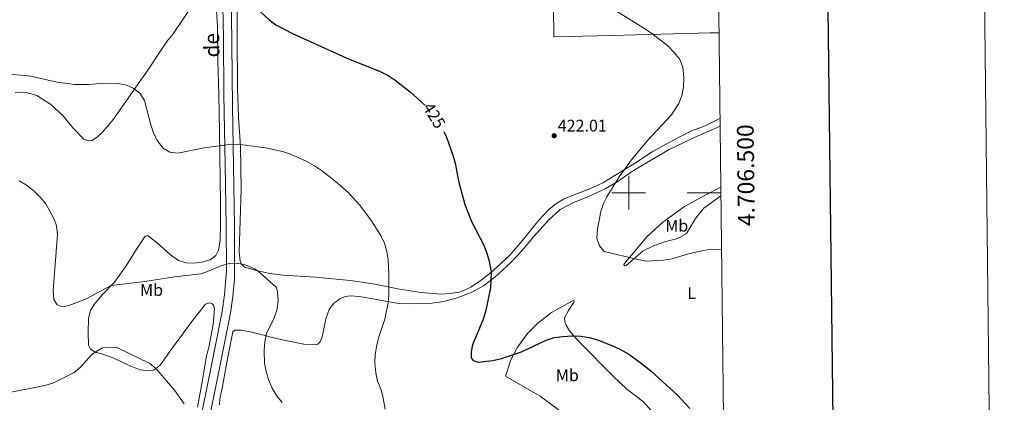
# Model space of a CAD drawing. Units: metres. Extents: x 576235 to 580723, y 705530 to 708550.
# Drawn here: x 580138 to 580723, y 706376 to 706603 of the extents above; entities that cross this region are included whole.
import ezdxf
from ezdxf.enums import TextEntityAlignment as Align

# ---------------------------------------------------------------- set-up
doc = ezdxf.new("R2010")
doc.units = ezdxf.units.M
doc.header["$MEASUREMENT"] = 0
doc.linetypes.add('DGN Style 3', pattern=[75.960346, 54.25739, -21.702956])
for name, color, linetype, lineweight in [('Carátula', 7, 'Continuous', 0), ('Elementos auxiliares', 7, 'Continuous', 0), ('Entidades rústicas y varios', 7, 'Continuous', 0), ('Relieve y altimetría', 7, 'Continuous', 0), ('Textos de rotulación', 7, 'Continuous', 0), ('Viales y ferrocarril', 7, 'Continuous', 0)]:
    doc.layers.add(name, color=color, linetype=linetype, lineweight=lineweight)
doc.styles.add('Style-arial', font='arial.shx', dxfattribs={"bigfont": 'arialbig.shx'})
doc.styles.add('Style-Arial Narrow', font='txt')
doc.styles.add('Style-ariali', font='ariali.shx', dxfattribs={"bigfont": 'arialibig.shx'})
doc.styles.add('Style-FANCY', font='FANCY.shx')

# ---------------------------------------------------------------- blocks, each defined once
blk = doc.blocks.new('5PATER')
at = {"layer": 'Relieve y altimetría', "linetype": 'Continuous', "lineweight": 0}
h = blk.add_hatch(color=250, dxfattribs=at)
edge = h.paths.add_edge_path()
edge.add_ellipse((0, 0), major_axis=(-1.1, -1.11), ratio=0.999422, start_angle=0, end_angle=360)

msp = doc.modelspace()

# ---------------------------------------------------------------- linework, layer by layer
at = {"layer": 'Carátula', "color": 7, "linetype": 'Continuous', "lineweight": 0}
for p, q in [((580500, 706490), (580500, 706510)), ((580490, 706500), (580510, 706500)), ((580554.748, 706500), (580534.748, 706500))]:
    msp.add_line(p, q, dxfattribs=at)
at = {"layer": 'Carátula', "color": 7, "linetype": 'Continuous', "lineweight": 30, "flags": 128}
msp.add_lwpolyline([(577042.775, 708296.53), (577072.161, 705881.717), (580626.888, 705924.975), (580597.537, 708336.787), (577042.775, 708296.53)], dxfattribs=at)
at = {"layer": 'Carátula', "color": 7, "linetype": 'Continuous', "lineweight": 0}
msp.add_3dface([(576268.595, 705530.096), (580723.304, 705580.542), (580689.673, 708550.363), (576234.964, 708499.917)], dxfattribs=at)
at = {"layer": 'Elementos auxiliares', "color": 250, "linetype": 'Continuous', "lineweight": 0}
msp.add_3dface([(577137.21, 705934.02), (577111.62, 708247.24), (580534.11, 708286.01), (580560.84, 705972.79)], dxfattribs=at)
at = {"layer": 'Entidades rústicas y varios', "color": 92, "linetype": 'Continuous', "lineweight": 0}
for points in [[(580553.65, 706595.014, 417.548), (580548.352, 706595.028, 417.906), (580489.861, 706593.497, 421.539), (580455.588, 706592.611, 421.792), (580454.892, 706645.219, 418.666), (580454.919, 706659.603, 418.835), (580455.443, 706669.02, 419.004), (580456.458, 706678.118, 419.511), (580457.915, 706686.519, 419.595)], [(580135.216, 706559.678, 431.387), (580139.049, 706559.838, 431.302), (580141.806, 706559.605, 431.302), (580148.042, 706557.744, 431.302), (580156.375, 706552.564, 431.471), (580163.704, 706545.695, 431.977), (580169.525, 706538.59, 432.231), (580175.988, 706531.872, 432.653), (580178.703, 706530.829, 432.484), (580181.076, 706531.077, 432.484), (580184.288, 706533.172, 432.231), (580186.951, 706535.908, 431.724), (580193.76, 706543.669, 430.881), (580209.676, 706566.808, 429.191), (580212.863, 706571.176, 429.191), (580225.377, 706589.944, 428.008), (580229.21, 706594.537, 427.67), (580253.021, 706630.002, 424.966)], [(580554.237, 706544.148, 416.868), (580545.425, 706539.862, 417.465), (580537.247, 706536.725, 417.887), (580525.86, 706530.843, 418.478), (580513.888, 706524.249, 418.901), (580503.433, 706517.459, 419.492), (580484.605, 706505.908, 421.013), (580476.864, 706502.399, 421.267), (580466.911, 706498.59, 421.773), (580461.211, 706496.136, 421.773), (580456.757, 706493.535, 421.858), (580452.423, 706490.071, 421.773), (580446.558, 706483.72, 422.027), (580436.661, 706471.53, 422.703), (580429.097, 706462.832, 423.548), (580423.811, 706457.733, 424.308), (580417.506, 706452.026, 425.068), (580411.615, 706447.676, 425.744), (580406.148, 706443.926, 426.505), (580399.965, 706441.249, 427.012), (580393.869, 706440.141, 427.688), (580388.466, 706439.799, 428.194), (580376.664, 706440.779, 428.87), (580363.713, 706442.824, 429.546), (580348.153, 706445.863, 430.645), (580334.5, 706447.792, 431.405), (580313.76, 706449.951, 433.686), (580294.494, 706451.048, 434.869), (580286.585, 706452.079, 434.953), (580278.775, 706453.814, 435.291), (580271.558, 706455.72, 435.291), (580269.748, 706457.642, 435.207), (580269.077, 706459.31, 435.122), (580268.517, 706464.872, 434.953), (580269.591, 706502.254, 432.25), (580269.15, 706527.393, 430.307), (580268, 706544.845, 429.377), (580267.341, 706561.979, 428.026), (580267.202, 706592.909, 425.744), (580267.244, 706626.491, 424.139)], [(580254.575, 706614.718, 425.895), (580255.484, 706599.102, 426.486), (580255.813, 706578.287, 426.74), (580256.345, 706558.502, 427.5), (580256.746, 706536.39, 429.105), (580257.413, 706494.111, 432.907), (580257.368, 706481.186, 434.175), (580257.115, 706471.719, 434.597), (580256.11, 706465.92, 434.851), (580254.53, 706462.708, 435.273), (580251.157, 706460.122, 435.273), (580246.308, 706458.76, 435.188), (580241.45, 706458.155, 435.104), (580236.741, 706458.417, 435.019), (580232.452, 706459.767, 434.682), (580227.54, 706463.163, 434.259), (580219.877, 706470.145, 433.245), (580214.251, 706474.397, 432.823), (580213.276, 706474.492, 432.823), (580212.469, 706474.157, 432.907), (580207.749, 706467.173, 433.161), (580201.183, 706456.595, 433.837), (580194.334, 706446.987, 434.766), (580187.399, 706439.811, 435.611), (580182.82, 706434.396, 435.779), (580180.01, 706430.141, 436.709), (580178.828, 706425.475, 437.047), (580178.564, 706416.819, 438.314), (580178.93, 706409.524, 439.328), (580180.098, 706407.106, 439.666), (580182.826, 706405.303, 440.004), (580186.786, 706404.328, 440.173), (580193.849, 706401.826, 440.426), (580203.101, 706397.406, 440.511), (580209.625, 706394.734, 440.426), (580215.039, 706394.265, 440.088), (580217.683, 706394.678, 440.004), (580221.644, 706397.759, 439.497), (580227.642, 706406.274, 438.652), (580240.868, 706424.403, 437.469), (580248.421, 706433.912, 436.709), (580250.737, 706434.592, 436.709), (580252.313, 706434.018, 436.793), (580253.189, 706433.218, 436.878), (580253.813, 706431.009, 436.878), (580252.908, 706421.75, 437.385), (580250.331, 706408.035, 437.469), (580249.045, 706403.097, 437.469), (580246.586, 706388.68, 437.892), (580243.555, 706372.525, 439.074)], [(580256.681, 706374.085, 438.383), (580257.014, 706377.496, 438.214), (580258.39, 706383.895, 437.454), (580261.458, 706401.349, 436.524), (580264.599, 706417.343, 436.524), (580265.828, 706418.441, 436.524), (580269.668, 706418.437, 436.271), (580275.956, 706417.277, 435.51), (580288.981, 706413.718, 434.75), (580293.971, 706412.648, 434.666), (580306.875, 706410.061, 433.483), (580312.613, 706409.65, 432.807), (580314.557, 706409.838, 432.722), (580315.202, 706410.117, 432.722), (580316.271, 706411.05, 432.722), (580316.801, 706411.869, 432.638), (580317.947, 706415.182, 432.638), (580319.978, 706425.159, 432.891), (580322.015, 706430.594, 432.891), (580324.563, 706434.251, 432.638), (580328.365, 706437.059, 432.131), (580331.699, 706438.455, 431.962), (580334.398, 706438.815, 431.793), (580339.757, 706438.399, 431.539), (580342.198, 706437.891, 431.539), (580362.089, 706434.477, 429.258), (580373.45, 706434.086, 428.498), (580383.018, 706434.375, 427.738), (580390.143, 706435.388, 427.4), (580397.363, 706437.377, 426.893), (580406.295, 706440.739, 426.048), (580413.65, 706444.784, 425.456), (580420.451, 706449.849, 424.78), (580429.747, 706458.354, 423.513), (580436.412, 706465.526, 422.837), (580443.706, 706474.221, 421.739), (580452.285, 706483.798, 421.316), (580459.341, 706490.002, 421.232), (580467.182, 706494.161, 420.894), (580475.789, 706497.574, 420.556), (580486, 706502.359, 419.965), (580493.191, 706506.51, 419.627), (580502.891, 706513.182, 418.866), (580523.977, 706525.736, 417.515), (580539.507, 706533.134, 416.754), (580554.289, 706539.682, 416.191)], [(580554.768, 706498.259, 418.908), (580544.611, 706490.866, 419.83), (580539.771, 706484.799, 420.337), (580534.32, 706475.805, 420.675), (580529.274, 706472.926, 420.59), (580521.998, 706471.099, 420.421), (580514.785, 706468.57, 420.421), (580508.608, 706465.46, 420.252), (580498.501, 706456.837, 420.759), (580497.692, 706456.664, 420.759), (580497.145, 706457.197, 420.759), (580497.244, 706457.847, 420.337), (580510.714, 706473.87, 419.154), (580520.279, 706482.541, 418.309), (580533.133, 706491.904, 418.14), (580545.427, 706498.664, 417.718), (580554.709, 706503.333, 417.552)], [(580426.801, 706391.051, 425.66), (580429.863, 706400.717, 425.237), (580433.982, 706408.234, 424.646), (580439.877, 706416.369, 423.886), (580445.907, 706422.452, 423.463), (580454.151, 706428.833, 422.956), (580466.926, 706435.978, 422.618), (580467.578, 706435.771, 422.872), (580467.641, 706435.123, 423.041), (580464.191, 706430.156, 423.548), (580461.926, 706425.638, 424.055), (580462.117, 706423.423, 424.393), (580462.848, 706421.324, 424.561), (580464.84, 706417.943, 424.899), (580470.001, 706412.009, 425.322), (580491.213, 706390.551, 426.505), (580498.878, 706383.406, 426.589), (580508.714, 706375.695, 426.589), (580513.432, 706370.566, 426.589)], [(580458.867, 706370.709, 428.617), (580447.454, 706379.103, 427.519), (580426.801, 706391.051, 425.66)]]:
    msp.add_polyline3d(points, dxfattribs=at)
at = {"layer": 'Relieve y altimetría', "color": 30, "linetype": 'Continuous', "lineweight": 30, "elevation": 425, "flags": 128}
for points in [[(580274.367, 706613.657), (580286.256, 706602.777), (580290.236, 706599.75), (580300.097, 706594.716), (580332.128, 706580.237), (580352.281, 706572.087), (580357.02, 706569.657), (580361.214, 706566.933), (580370.16, 706560.085), (580378.844, 706552.108)], [(580390.055, 706536.45), (580391.586, 706532.983), (580395.411, 706522.321), (580396.768, 706517.508), (580398.86, 706507.076), (580402.555, 706492.956), (580406.509, 706482.93), (580413.84, 706468.8), (580415.635, 706464.107), (580417.029, 706459.294), (580418.174, 706453.092), (580417.802, 706443.507), (580414.835, 706429.181), (580413.238, 706424.342), (580407.118, 706409.752), (580406.288, 706405.478), (580406.445, 706401.991), (580407.629, 706400.401), (580410.467, 706399.386), (580419.189, 706400.272), (580424.4, 706401.501), (580436.217, 706405.428), (580450.944, 706412.514), (580455.741, 706413.922), (580460.939, 706414.64), (580466.417, 706414.934), (580471.625, 706414.781), (580476.569, 706414.04), (580481.461, 706412.579), (580491.06, 706408.767), (580495.572, 706406.623), (580500.621, 706403.702), (580509.262, 706397.442), (580513.277, 706394.056), (580528.959, 706379.657), (580536.4, 706371.726)]]:
    msp.add_lwpolyline(points, dxfattribs=at)
at = {"layer": 'Relieve y altimetría', "color": 30, "linetype": 'Continuous', "lineweight": 0, "flags": 128}
for points, elevation in [([(580212.163, 706554.936), (580209.363, 706559.205), (580205.35, 706562.183), (580201.392, 706563.946), (580196.445, 706564.905), (580191.468, 706565.1), (580185.823, 706564.86), (580178.829, 706564.258), (580170.664, 706564.278), (580160.15, 706565.732), (580144.367, 706569.215), (580138.915, 706569.931), (580133.93, 706570.301), (580125.028, 706570.126), (580108.652, 706570.748), (580103.424, 706571.618), (580098.663, 706573.145), (580094.371, 706575.632), (580092.288, 706578.313), (580092.076, 706581.739), (580093.803, 706584.97), (580103.693, 706592.595), (580112.055, 706597.813), (580127.159, 706606.485)], 430), ([(580555.137, 706466.319), (580549.36, 706466.447), (580544.402, 706465.773), (580538.991, 706464.539), (580534.135, 706463.311), (580525.897, 706460.664), (580520.619, 706459.951), (580510.375, 706459.453), (580505.379, 706460.384), (580485.381, 706465.159), (580482.57, 706468.389), (580481.123, 706473.077), (580481.496, 706478.398), (580483.359, 706488.874), (580484.949, 706493.616), (580486.976, 706497.505), (580494.323, 706509.473), (580501.737, 706519.684), (580511.329, 706531.218), (580525.296, 706546.166), (580529.897, 706553.129), (580531.627, 706557.849), (580532.552, 706562.763), (580532.812, 706568.249), (580532.269, 706574.619), (580530.451, 706579.293), (580527.073, 706583.457), (580523.202, 706587.282), (580514.639, 706594.146), (580509.964, 706597.183), (580492.823, 706607.927)], 420), ([(580355.125, 706371.374), (580354.027, 706377.988), (580352.78, 706382.83), (580350.646, 706388.088), (580349.6, 706392.977), (580349.124, 706398.938), (580349.289, 706403.937), (580350.33, 706409.44), (580351.422, 706414.32), (580355.093, 706424.985), (580357.189, 706435.546), (580357.498, 706440.537), (580357.464, 706451.597), (580356.932, 706460.125), (580356.196, 706465.172), (580354.869, 706470.044), (580352.698, 706474.535), (580346.591, 706484.145), (580340.11, 706492.642), (580333.256, 706500.083), (580325.316, 706507.184), (580317.35, 706513.256), (580313.167, 706515.994), (580308.216, 706518.785), (580298.855, 706522.949), (580294.115, 706524.539), (580284.016, 706526.64), (580268.975, 706528.747), (580263.767, 706528.9), (580247.632, 706526.781), (580231.886, 706523.605), (580227.282, 706524.209), (580223.209, 706526.536), (580219.68, 706531.049), (580217.497, 706535.542), (580215.938, 706540.339), (580212.163, 706554.936)], 430), ([(580137.719, 706507.027), (580142.055, 706504.54), (580146.223, 706501.292), (580150.181, 706497.406), (580153.552, 706493.524), (580158.425, 706484.393), (580159.923, 706480.337), (580160.511, 706475.354), (580157.838, 706442.038), (580158.298, 706436.624), (580160.277, 706433.388), (580163.334, 706432.268), (580167.141, 706432.982), (580177.039, 706436.884), (580192.414, 706445), (580212.318, 706447.312), (580230, 706450.148), (580245.572, 706451.943), (580250.659, 706453.603), (580258.209, 706456.778), (580262.511, 706458.053), (580267.51, 706458.266), (580272.598, 706456.959), (580277.612, 706454.801), (580279.627, 706453.461), (580290.553, 706443.805), (580291.31, 706440.935), (580291.6, 706435.943), (580290.926, 706430.946), (580289.296, 706425.736), (580284.713, 706416.372), (580283.636, 706411.489), (580283.21, 706406.329), (580283.451, 706398.802), (580284.452, 706393.903), (580285.933, 706389.11), (580288.077, 706383.912), (580290.656, 706379.63), (580293.959, 706375.427)], 435), ([(580130.865, 706381.178), (580152.874, 706385.4), (580157.606, 706386.958), (580170.356, 706393.212), (580174.185, 706396.316), (580180.912, 706403.824), (580182.793, 706405.325), (580187.252, 706407.775), (580195.362, 706408.314), (580215.369, 706398.611), (580219.124, 706395.308), (580229.976, 706382.801), (580235.753, 706374.628)], 440)]:
    msp.add_lwpolyline(points, dxfattribs=dict(at, elevation=elevation))
at = {"layer": 'Viales y ferrocarril', "color": 250, "linetype": 'Continuous', "lineweight": 0}
msp.add_polyline3d([(580250.271, 706363.788, 439.553), (580255.509, 706389.769, 437.723), (580263.284, 706428.565, 436.441), (580264.718, 706438.456, 436.126), (580265.708, 706448.717, 435.706), (580265.668, 706480.313, 434.141), (580264.413, 706551.521, 428.572), (580264.111, 706588.345, 426.084), (580263.204, 706656.981, 423.939)], dxfattribs=at)
at = {"layer": 'Viales y ferrocarril', "color": 250, "linetype": 'DGN Style 3', "lineweight": 0}
msp.add_polyline3d([(580245.329, 706364.715, 439.553), (580248.619, 706380.971, 438.293), (580252.741, 706401.549, 437.256), (580258.328, 706429.419, 436.441), (580259.753, 706439.308, 436.116), (580260.841, 706453.799, 435.486), (580260.641, 706480.254, 434.141), (580260.059, 706516.536, 431.13), (580259.273, 706558.35, 428.077), (580259.043, 706592.091, 425.88), (580258.79, 706611.177, 425.542)], dxfattribs=at)

# ---------------------------------------------------------------- block references
at = {"layer": 'Relieve y altimetría', "color": 250, "linetype": 'Continuous', "lineweight": 0}
msp.add_blockref('5PATER', (580455.681, 706533.927, 422.012), dxfattribs=at)

# ---------------------------------------------------------------- texts
at = {"layer": 'Carátula', "color": 7, "linetype": 'Continuous', "lineweight": 0, "style": 'Style-FANCY'}
msp.add_text('4.706.500', height=10, rotation=90.662042, dxfattribs=at).set_placement((580564.629, 706510.345), align=Align.TOP_CENTER)
at = {"layer": 'Entidades rústicas y varios', "color": 92, "linetype": 'Continuous', "lineweight": 0, "style": 'Style-Arial Narrow'}
for s, p in [('Mb', (580528.581, 706480.434, 419.426)), ('Mb', (580216.343, 706442.265, 435.495)), ('L', (580537.476, 706440.345, 420.063)), ('Mb', (580463.513, 706391.537, 426.925))]:
    msp.add_text(s, height=7, dxfattribs=at).set_placement(p, align=Align.MIDDLE_CENTER)
at = {"layer": 'Textos de rotulación', "color": 250, "linetype": 'Continuous', "lineweight": 0, "style": 'Style-ariali'}
msp.add_text('de', height=9, rotation=91.083, dxfattribs=at).set_placement((580256.615, 706587.72, 426.084), align=Align.CENTER)
at = {"layer": 'Textos de rotulación', "color": 27, "linetype": 'Continuous', "lineweight": 0, "style": 'Style-ariali'}
msp.add_text('425', height=7, rotation=301.659456, dxfattribs=at).set_placement((580384.379, 706545.965, 425), align=Align.MIDDLE_CENTER)
at = {"layer": 'Textos de rotulación', "color": 250, "linetype": 'Continuous', "lineweight": 0, "style": 'Style-arial'}
msp.add_text('422.01', height=7, dxfattribs=at).set_placement((580457.819, 706536.406, 422.012))

doc.saveas('drawing.dxf')
